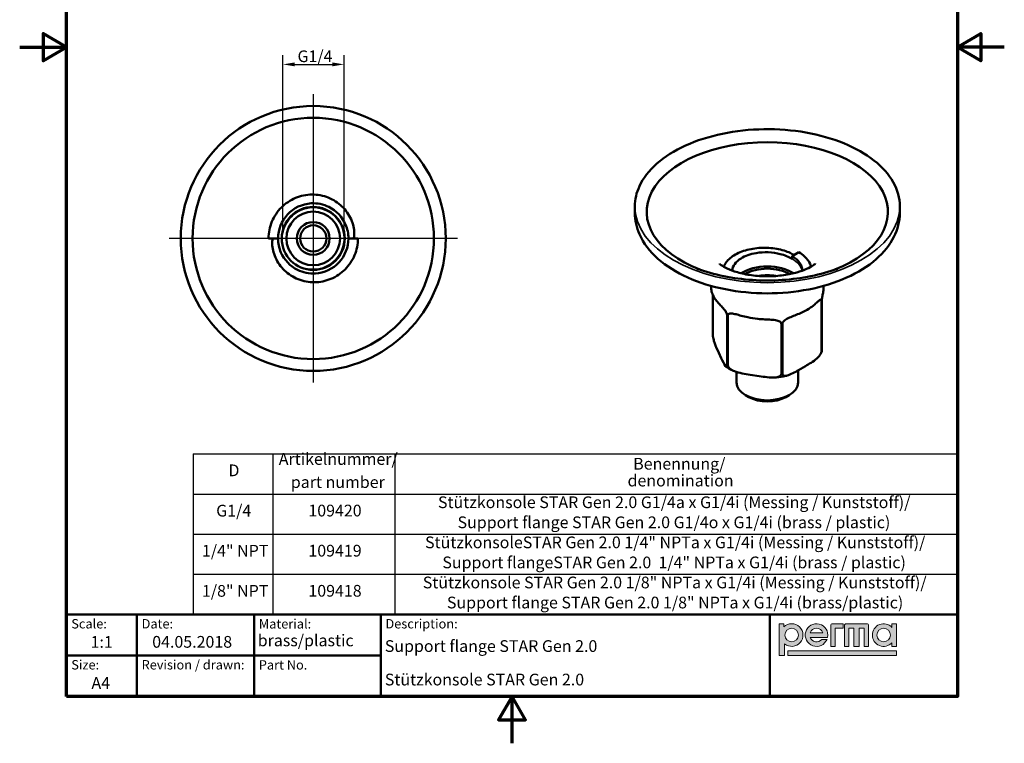
# Model space of a CAD drawing. Units: millimetres. Extents: x 0 to 210, y 0 to 297.
import ezdxf
from ezdxf.enums import TextEntityAlignment as Align

# ---------------------------------------------------------------- set-up
doc = ezdxf.new("R2010")
doc.units = ezdxf.units.MM
for name, color, linetype, lineweight in [('Bemaßung (ISO)', 7, 'Continuous', 25), ('Mittelpunktmarkierung (ISO)', 7, 'Continuous', 25), ('Rahmen (ISO)', 7, 'Continuous', 70), ('Schraffur (ISO)', 7, 'Continuous', 18), ('Sichtbar (ISO)', 7, 'Continuous', 50), ('Sichtbar schmal (ISO)', 7, 'Continuous', 35), ('Skizziergeometrie (ISO)', 7, 'Continuous', 25), ('Symbol (ISO)', 7, 'Continuous', 25), ('Titel (ISO)', 7, 'Continuous', 50)]:
    doc.layers.add(name, color=color, linetype=linetype, lineweight=lineweight)
doc.styles.add('Notiztext (DIN)', font='arial.ttf')
doc.styles.add('Textstil54', font='txt')
doc.dimstyles.new('Standard (DIN)', dxfattribs={"dimtxt": 2.5, "dimasz": 2.5, "dimexe": 2, "dimexo": 0, "dimgap": 0.4, "dimtad": 1, "dimrnd": 1e-08, "dimdsep": 46, "dimtxsty": 'Notiztext (DIN)', "dimcen": 0.09, "dimdle": 10, "dimclrd": 256, "dimclre": 256, "dimclrt": 256, "dimadec": 0, "dimazin": 2, "dimtfac": 0.6000000238418579, "dimtmove": 0, "dimatfit": 3, "dimfxl": 1, "dimtolj": 1, "dimlwd": -1, "dimlwe": -1, "dimarcsym": 0})

# ---------------------------------------------------------------- blocks, each defined once
blk = doc.blocks.new('Ränder Standardrahmen')
at = {"layer": 'Rahmen (ISO)', "flags": 128}
for points in [[(10, 10), (10, 287.0000076293946), (200, 287.0000076293946), (200, 10), (10, 10)], [(0, 148.5000038146973), (10, 148.5000038146973), (5, 151.3867473602295), (5, 145.6132507324219), (10, 148.5000038146973)], [(210, 148.5000038146973), (200, 148.5000038146973), (205, 151.3867473602295), (205, 145.6132507324219), (200, 148.5000038146973)], [(105, 0), (105, 10), (102.1132469177246, 5), (107.8867530822754, 5), (105, 10)]]:
    blk.add_lwpolyline(points, dxfattribs=at)
blk = doc.blocks.new('Schriftfelder perma CI-Pool')
at = {"layer": 'Schraffur (ISO)', "true_color": 0xd02443}
h = blk.add_hatch(color=242, dxfattribs=at)
edge = h.paths.add_edge_path(flags=0)
edge.add_arc((292.1655214773733, 118.936538419629), 1.446945337620578, 0, 360)
edge = h.paths.add_edge_path()
edge.add_line((290.4774185834826, 121.34811398233), (290.4774185834826, 120.6587478477342))
edge.add_arc((292.1655214773733, 118.936538419629), 2.411575562700964, -129.2964802391872, 134.4270040008058, ccw=False)
edge.add_line((290.6381902876627, 117.0702704507795), (290.6381902876627, 114.5957024067673))
edge.add_line((290.6381902876627, 114.5957024067673), (289.5127883584022, 114.5957024067673))
edge.add_line((289.5127883584022, 114.5957024067673), (289.5127883584022, 121.34811398233))
edge.add_line((289.5127883584022, 121.34811398233), (290.4774185834826, 121.34811398233))
h = blk.add_hatch(color=242, dxfattribs=at)
edge = h.paths.add_edge_path(flags=0)
edge.add_arc((297.4655214773733, 118.936538419629), 1.446945337620578, 19.471220634491, 160.528779365509)
edge.add_line((296.1013283303897, 119.4188535321692), (298.8297146243571, 119.4188535321692))
edge = h.paths.add_edge_path()
edge.add_arc((297.4655214773733, 118.936538419629), 2.411575562700964, 348.4630409671848, 697.8233318603407)
edge.add_line((299.6986992222124, 118.0262561257379), (298.5902600938928, 118.0262561257379))
edge.add_arc((297.4655214773733, 118.936538419629), 1.446945337620578, 199.4712206344897, 321.0157891077273, ccw=False)
edge.add_line((296.1013283303897, 118.4542233070888), (299.8283733192863, 118.4542233070888))
h = blk.add_hatch(color=242, dxfattribs=at)
edge = h.paths.add_edge_path()
edge.add_arc((300.8873864291418, 120.9461847218798), 0.4019292604501608, 90, 180)
edge.add_line((300.4854571686916, 120.9461847218798), (300.4854571686916, 116.524962856928))
edge.add_line((300.4854571686916, 116.524962856928), (301.450087393772, 116.524962856928))
edge.add_line((301.450087393772, 116.524962856928), (301.450087393772, 120.3834837572496))
edge.add_line((301.450087393772, 120.3834837572496), (303.1381902876627, 120.3834837572496))
edge.add_line((303.1381902876627, 120.3834837572496), (303.1381902876627, 121.34811398233))
edge.add_line((303.1381902876627, 121.34811398233), (300.8873864291418, 121.34811398233))
h = blk.add_hatch(color=242, dxfattribs=at)
edge = h.paths.add_edge_path()
edge.add_arc((308.1623060432897, 120.9461847218798), 0.4019292604501608, 0, 90)
edge.add_line((308.1623060432897, 121.34811398233), (303.821470030428, 121.34811398233))
edge.add_arc((303.821470030428, 120.9461847218798), 0.4019292604501608, 90, 180)
edge.add_line((303.4195407699778, 120.9461847218798), (303.4195407699778, 116.524962856928))
edge.add_line((303.4195407699778, 116.524962856928), (304.3841709950582, 116.524962856928))
edge.add_line((304.3841709950582, 116.524962856928), (304.3841709950582, 120.3834837572496))
edge.add_line((304.3841709950582, 120.3834837572496), (305.4291870722286, 120.3834837572496))
edge.add_line((305.4291870722286, 120.3834837572496), (305.4291870722286, 116.524962856928))
edge.add_line((305.4291870722286, 116.524962856928), (306.554589001489, 116.524962856928))
edge.add_line((306.554589001489, 116.524962856928), (306.554589001489, 120.3834837572496))
edge.add_line((306.554589001489, 120.3834837572496), (307.5996050786595, 120.3834837572496))
edge.add_line((307.5996050786595, 120.3834837572496), (307.5996050786595, 116.524962856928))
edge.add_line((307.5996050786595, 116.524962856928), (308.5642353037398, 116.524962856928))
edge.add_line((308.5642353037398, 116.524962856928), (308.5642353037398, 120.9461847218798))
h = blk.add_hatch(color=242, dxfattribs=at)
edge = h.paths.add_edge_path(flags=0)
edge.add_arc((311.7796693873412, 118.936538419629), 1.446945337620578, 0, 360)
edge = h.paths.add_edge_path()
edge.add_arc((311.7796693873412, 118.936538419629), 2.411575562700964, 42.83342806606797, 317.1665719339312)
edge.add_line((313.5481581333219, 117.2969823059335), (313.5481581333219, 116.524962856928))
edge.add_line((313.5481581333219, 116.524962856928), (314.5127883584022, 116.524962856928))
edge.add_line((314.5127883584022, 116.524962856928), (314.5127883584022, 121.34811398233))
edge.add_line((314.5127883584022, 121.34811398233), (313.5481581333219, 121.34811398233))
edge.add_line((313.5481581333219, 121.34811398233), (313.5481581333219, 120.5760945333244))
blk.add_hatch(color=242, dxfattribs=at).paths.add_polyline_path([(291.361662956473, 114.5957024067673), (314.5127883584022, 114.5957024067673), (314.5127883584022, 115.5603326318476), (291.361662956473, 115.5603326318476)])
at = {"layer": 'Skizziergeometrie (ISO)', "color": 242, "lineweight": 9, "true_color": 0xd02443}
for p, q in [((290.4774185834826, 121.34811398233), (289.5127883584022, 121.34811398233)), ((289.5127883584022, 121.34811398233), (289.5127883584022, 114.5957024067673)), ((290.4774185834826, 120.6587478477342), (290.4774185834826, 121.34811398233)), ((300.4854571686916, 116.524962856928), (300.4854571686916, 120.9461847218798)), ((300.8873864291418, 121.34811398233), (303.1381902876627, 121.34811398233)), ((301.450087393772, 120.3834837572496), (301.450087393772, 116.524962856928)), ((303.1381902876627, 120.3834837572496), (301.450087393772, 120.3834837572496)), ((303.1381902876627, 121.34811398233), (303.1381902876627, 120.3834837572496)), ((303.4195407699778, 120.9461847218798), (303.4195407699778, 116.524962856928)), ((303.821470030428, 121.34811398233), (308.1623060432897, 121.34811398233)), ((304.3841709950582, 116.524962856928), (304.3841709950582, 120.3834837572496)), ((304.3841709950582, 120.3834837572496), (305.4291870722286, 120.3834837572496)), ((305.4291870722286, 116.524962856928), (305.4291870722286, 120.3834837572496)), ((306.554589001489, 120.3834837572496), (307.5996050786595, 120.3834837572496)), ((306.554589001489, 120.3834837572496), (306.554589001489, 116.524962856928)), ((307.5996050786595, 120.3834837572496), (307.5996050786595, 116.524962856928)), ((308.5642353037398, 120.9461847218798), (308.5642353037398, 116.524962856928)), ((313.5481581333219, 120.5760945333244), (313.5481581333219, 121.34811398233)), ((313.5481581333219, 121.34811398233), (314.5127883584022, 121.34811398233)), ((314.5127883584022, 121.34811398233), (314.5127883584022, 116.524962856928)), ((296.1013283303897, 119.4188535321692), (298.829714624357, 119.4188535321692)), ((296.1013283303897, 118.4542233070888), (299.8283733192863, 118.4542233070888)), ((298.5902600938929, 118.0262561257379), (299.6986992222124, 118.0262561257379)), ((290.6381902876627, 114.5957024067673), (290.6381902876627, 117.0702704507795)), ((291.361662956473, 115.5603326318476), (291.361662956473, 114.5957024067673)), ((291.361662956473, 115.5603326318476), (314.5127883584022, 115.5603326318476)), ((301.450087393772, 116.524962856928), (300.4854571686916, 116.524962856928)), ((303.4195407699778, 116.524962856928), (304.3841709950582, 116.524962856928)), ((305.4291870722286, 116.524962856928), (306.554589001489, 116.524962856928)), ((307.5996050786595, 116.524962856928), (308.5642353037398, 116.524962856928)), ((313.5481581333219, 116.524962856928), (313.5481581333219, 117.2969823059335)), ((314.5127883584022, 116.524962856928), (313.5481581333219, 116.524962856928)), ((314.5127883584022, 115.5603326318476), (314.5127883584022, 114.5957024067673)), ((289.5127883584022, 114.5957024067673), (290.6381902876627, 114.5957024067673)), ((291.361662956473, 114.5957024067673), (314.5127883584022, 114.5957024067673))]:
    blk.add_line(p, q, dxfattribs=at)
for centre in [(292.1655214773733, 118.936538419629), (311.7796693873412, 118.936538419629)]:
    blk.add_circle(centre, 1.446945337620578, dxfattribs=at)
for centre, radius, start, end in [((292.1655214773733, 118.936538419629), 2.411575562700964, 230.7035197608128, 134.4270040008057), ((297.4655214773733, 118.936538419629), 2.411575562700964, 348.4630409671848, 337.8233318603407), ((297.4655214773733, 118.936538419629), 1.446945337620578, 19.471220634491, 160.528779365509), ((300.8873864291418, 120.9461847218798), 0.4019292604501608, 90, 180), ((303.821470030428, 120.9461847218798), 0.4019292604501608, 90, 180), ((308.1623060432897, 120.9461847218798), 0.4019292604501608, 0, 90), ((311.7796693873412, 118.936538419629), 2.411575562700964, 42.83342806606797, 317.166571933932), ((297.4655214773733, 118.936538419629), 1.446945337620578, 199.4712206344896, 321.0157891077264)]:
    blk.add_arc(centre, radius, start, end, dxfattribs=at)
at = {"layer": 'Titel (ISO)'}
for p, q in [((327.5127883584023, 123.34811398233), (137.5127883584022, 123.3481139823298)), ((137.5127883584022, 123.3481139823298), (137.5127883584022, 105.8481139823299)), ((152.5127883584022, 123.3481139823298), (152.5127883584022, 105.8481139823299)), ((177.5127883584022, 123.3481139823298), (177.5127883584022, 105.8481139823299)), ((204.5127883584022, 123.3481139823299), (204.5127883584022, 105.8481139823299)), ((217.1992765159977, 123.3481139823299), (235.3992765159975, 123.3481139823299)), ((287.5127883584022, 123.34811398233), (287.5127883584022, 105.84811398233)), ((327.5127883584023, 105.84811398233), (327.5127883584023, 123.34811398233)), ((137.5127883584022, 118.3382056155221), (137.5127883584022, 105.8481139823299)), ((137.5127883584022, 114.5981139823299), (177.5127883584022, 114.5981139823299)), ((177.5127883584022, 114.5981139823299), (204.5127883584022, 114.5981139823299)), ((137.5127883584022, 105.8481139823299), (327.5127883584023, 105.84811398233))]:
    blk.add_line(p, q, dxfattribs=at)
at = {"layer": 'Titel (ISO)', "char_height": 2.000000029802322, "style": 'Notiztext (DIN)'}
for s, insert, width, attachment_point in [('\\fArial|b1|i0;\\H2.0000;Scale:', (138.5127883584022, 122.3481139823299), 8.499999999999979, 1), ('\\fArial|b1|i0;\\H2.0000;Date:', (153.5127883584022, 122.3481139823299), 7.000000000000081, 1), ('\\fArial|b1|i0;\\H2.0000;Material:', (178.5127883584022, 121.3321078699984), 11.48627996444702, 4), ('\\fArial|b1|i0;\\H2.0000;Description:', (205.5127883584022, 122.34811398233), 16.30000000000002, 1), ('\\fArial|b1|i0;\\H2.0000;Size:', (138.5127883584022, 113.5981139823299), 6.521341204643249, 1), ('\\fArial|b1|i0;\\H2.0000;Revision / drawn:', (153.5127883584022, 113.5981139823299), 23.13109874725342, 1), ('\\fArial|b1|i0;\\H2.0000;Part No.', (178.5127883584022, 112.5821078699984), 15, 4)]:
    blk.add_mtext(s, dxfattribs=dict(at, insert=insert, width=width, attachment_point=attachment_point))
at = {"layer": 'Titel (ISO)', "style": 'Textstil54'}
for tag, p in [('Maßstab_001', (142.6347187674795, 116.2179980132233)), ('Datum_001', (155.7781361929622, 116.2401671811559)), ('Material_001', (178.2825700760253, 116.5462722306867)), ('Benennung_Englisch_001', (205.3865946332475, 115.3424647655542)), ('Blattgröße_001', (142.8205987139913, 107.4679980132233)), ('Benennung_Deutsch_001', (205.3865946332475, 108.1971373419889))]:
    blk.add_attdef(tag, p, '', height=2.5, dxfattribs=at)
blk.add_attdef('Artikelnummer', text='', height=2.5, dxfattribs=at).set_placement((178.5127883584022, 109.993121529321), align=Align.TOP_LEFT)
blk = doc.blocks.new('Tabelle1')
at = {"layer": 'Symbol (ISO)'}
for p, q in [((36.99999999999999, 61.72400000000012), (200, 61.72400000000012)), ((36.99999999999999, 61.72400000000012), (36.99999999999999, 27.50000000000012)), ((53.99999999999999, 61.72400000000012), (53.99999999999999, 27.50000000000012)), ((80, 61.72400000000012), (80, 27.50000000000012)), ((200, 61.72400000000012), (200, 27.50000000000012)), ((36.99999999999999, 53.16800000000012), (200, 53.16800000000012)), ((36.99999999999999, 44.61200000000012), (200, 44.61200000000012)), ((36.99999999999999, 36.05600000000013), (200, 36.05600000000013)), ((36.99999999999999, 27.50000000000012), (200, 27.50000000000012))]:
    blk.add_line(p, q, dxfattribs=at)
at = {"layer": 'Symbol (ISO)', "char_height": 2.5, "attachment_point": 7, "style": 'Notiztext (DIN)'}
for s, insert in [('Artikelnummer/', (55.25533693815474, 58.61891778326047)), ('Benennung/', (130.8501276611412, 57.60043457290542)), ('D', (44.52056780599586, 56.19600007450593)), ('part number', (57.82984368001504, 53.6892409450413)), ('denomination', (129.643911995153, 54.01603210857523)), ('Stützkonsole STAR Gen 2.0 G1/4a x G1/4i (Messing / Kunststoff)/', (89.21220961020973, 49.38932781606924)), ('G1/4', (41.91074912274822, 47.59712658390414)), ('109420', (61.57292491567215, 47.61427603229892)), ('Support flange STAR Gen 2.0 G1/4o x G1/4i (brass / plastic)', (93.38808718131568, 45.11132781893026)), ('StützkonsoleSTAR Gen 2.0 1/4" NPTa x G1/4i (Messing / Kunststoff)/', (86.4568776171067, 40.83332781606924)), ('1/4" NPT', (38.87246770036302, 39.04207936415088)), ('109419', (61.57292491567215, 39.05827603229892)), ('Support flangeSTAR Gen 2.0  1/4" NPTa x G1/4i (brass / plastic)', (90.1478070299485, 36.55532781893027)), ('Stützkonsole STAR Gen 2.0 1/8" NPTa x G1/4i (Messing / Kunststoff)/', (85.97192945884254, 32.27732781606925)), ('1/8" NPT', (38.87246770036302, 30.48607936415089)), ('109418', (61.57292491567215, 30.50227603229893)), ('Support flange STAR Gen 2.0 1/8" NPTa x G1/4i (brass/plastic)', (91.11769857810523, 27.99932781893027))]:
    blk.add_mtext(s, dxfattribs=dict(at, insert=insert))
blk = doc.blocks.new('*D10')
at = {"layer": 'Bemaßung (ISO)', "transparency": 16777216}
for p, q in [((56.1324093973748, 108.8395887812282), (56.1324093973748, 146.8210894904447)), ((69.18946720056466, 107.6972442444408), (69.18946720056466, 146.8210894904447)), ((58.6324093973748, 144.8210894904447), (66.68946720056466, 144.8210894904447))]:
    blk.add_line(p, q, dxfattribs=at)
for points in [[(58.6324093973748, 145.2377561571113), (58.6324093973748, 144.404422823778), (56.1324093973748, 144.8210894904447)], [(66.68946720056466, 145.2377561571113), (66.68946720056466, 144.404422823778), (69.18946720056466, 144.8210894904447)]]:
    blk.add_solid(points, dxfattribs=at)
at = {"layer": 'Defpoints', "color": 0, "transparency": 16777216}
for p in [(69.18946720056466, 144.8210894904447), (56.1324093973748, 108.8395887812282), (69.18946720056466, 107.6972442444408)]:
    blk.add_point(p, dxfattribs=at)
at = {"layer": 'Bemaßung (ISO)', "transparency": 16777216, "insert": (58.49317930472382, 147.7932223839976), "char_height": 2.5, "attachment_point": 1, "style": 'Notiztext (DIN)'}
blk.add_mtext('\\A1; \\fArial|b0|i0;\\H2.4873;G1/4', dxfattribs=at)

msp = doc.modelspace()

# ---------------------------------------------------------------- linework, layer by layer
at = {"layer": 'Mittelpunktmarkierung (ISO)', "linetype": 'Continuous'}
for p, q in [((62.61096720056468, 138.447244244447), (62.61096720056468, 76.94724424444706)), ((93.36096720056469, 107.697244244447), (31.86096720056469, 107.697244244447))]:
    msp.add_line(p, q, dxfattribs=at)
at = {"layer": 'Sichtbar (ISO)'}
for p, q in [((131.2050262076416, 113.1365319043773), (131.2050262076416, 114.5633767128164)), ((187.7050262076416, 113.1365319043773), (187.7050262076416, 114.5633767128164)), ((55.11096720056468, 107.6972442444421), (53.06775132043086, 107.6972442444421)), ((70.11096720056467, 107.6972442444421), (72.15418308069852, 107.6972442444421)), ((164.7583270665414, 103.9018370966678), (166.2030988708123, 104.7359764867809)), ((164.7583270665414, 103.3302894900184), (164.7583270665414, 103.9018370966678)), ((147.4550262076414, 97.57591846785121), (147.4550262076414, 97.33429237360413)), ((171.4550262076417, 97.5759184678512), (171.4550262076417, 97.33429237360411)), ((147.8343431541513, 87.25883505999278), (147.8343431541513, 95.64169341504783)), ((171.0154729589908, 94.28715735100309), (171.0154729589908, 83.67270179894265)), ((171.0757092611318, 83.80249299159578), (171.0757092611318, 94.41694854365623)), ((150.8878594916895, 91.29387731560591), (150.8878594916895, 80.67942176354546)), ((151.0524281295987, 80.58440801614842), (151.0524281295987, 91.19886356820884)), ((162.4483062430388, 89.43591508875429), (162.4483062430388, 78.82145953669385)), ((162.673111183089, 78.85623698194992), (162.673111183089, 89.47069253401037)), ((149.6259960091035, 82.17361481744464), (149.0962066367373, 83.31515226331042)), ((167.5679978123476, 80.45755622361268), (166.1205863297322, 79.62189281449673)), ((152.8765262076416, 76.95744992605319), (152.8765262076416, 79.21608057731076)), ((157.7389676138096, 78.32525188665466), (155.7617667588278, 78.63112592340444)), ((166.0335262076416, 76.95744992605319), (166.0335262076416, 79.57167263363867)), ((155.5104310287924, 73.8635402567728), (154.8033242476059, 74.27178854723665)), ((163.3996213864907, 73.8635402567728), (164.1067281676773, 74.27178854723665))]:
    msp.add_line(p, q, dxfattribs=at)
for centre, radius in [((62.61096720056468, 107.6972442444471), 28.25), ((62.61096720056468, 107.6972442444466), 25.73300387444052), ((62.61096720056471, 107.6972442444408), 6.722500000000001), ((62.61096720056471, 107.6972442444406), 5.722500000000001), ((62.61096720056468, 107.6972442444389), 3.499999999999995), ((62.6109672005647, 107.6972442444375), 2.8)]:
    msp.add_circle(centre, radius, dxfattribs=at)
for centre, major_axis, ratio, start_param, end_param in [((159.4550262076416, 113.3642221143485), (25.73300387444052, -2.2e-15), 0.5773502691896258, 5.305576320179754, 10.40238694776921), ((159.4550262076416, 97.36986444924632), (7.500000000000001, -4.499e-13), 0.577350269189626, 0.7306324374402307, 2.410960216150105), ((159.4550262076415, 97.36986444924632), (-6.722500000000008, -4.033e-13), 0.5773502691896252, 3.916501540745375, 5.508276420023507), ((159.4550262076415, 96.5533678683186), (5.722500000000001, 2.8e-15), 0.5773502691896252, 1.245023991960273, 1.896568661629508), ((159.4550262076418, 97.36986444924636), (-12.00000000000039, 3.9e-15), 0.577350269189626, 0.1704805682213122, 0.353118207376689), ((159.4550262076415, 97.36986444924632), (12.00000000000018, -1.1e-15), 0.5773502691896257, 5.406468324204304, 5.589105963359675), ((159.4550262076414, 97.369864449246), (11.99999999999961, -1.7e-15), 0.5773502691896258, 4.359270773007696, 4.541908412163085), ((159.4550262076416, 76.95744992605319), (6.578500000000008, 7e-16), 0.5773502691896251, 3.141592653589794, 6.283185307179587), ((159.4550262076416, 76.14095334512547), (5.578500000000006, 3.336e-13), 0.5773502691896251, 3.926990816987004, 5.497787143781753)]:
    msp.add_ellipse(centre, major_axis=major_axis, ratio=ratio, start_param=start_param, end_param=end_param, dxfattribs=at)
for points, knots in [([(187.7050262076416, 114.5633767128164), (187.7050262076416, 116.3033217098185), (187.2277695651639, 118.0415027670946), (185.3694295510298, 121.3523639021376), (183.9768716993847, 122.9228544827966), (180.4088702833048, 125.7400591055996), (178.2249413569536, 126.9830123849171), (173.2958659093816, 129.0056851290944), (170.5510211222093, 129.7846518628136), (164.7809878448089, 130.8012032450013), (161.7570664497938, 131.0390726503628), (155.7335734795774, 130.9512189202388), (152.7350570490585, 130.6257129989837), (147.063121271632, 129.4430485089711), (144.3908253506814, 128.5859057275274), (139.6407848109515, 126.4219054763904), (137.5642069784693, 125.1150611111056), (134.2238413260417, 122.1777046838933), (132.9588883943833, 120.5474023874977), (131.531804435187, 117.4463732552742), (131.2050262076416, 116.005250452638), (131.2050262076416, 114.5633767128164)], [5.497787143782286, 5.497787143782286, 5.497787143782286, 5.497787143782286, 5.811167366019675, 5.811167366019675, 6.129158052300741, 6.129158052300741, 6.450674860936726, 6.450674860936726, 6.772409739771233, 6.772409739771233, 7.093840371717724, 7.093840371717724, 7.415159135886158, 7.415159135886158, 7.736629849454299, 7.736629849454299, 8.058404348202352, 8.058404348202352, 8.379684971499948, 8.379684971499948, 8.63937979737208, 8.63937979737208, 8.63937979737208, 8.63937979737208]), ([(53.06775132043086, 107.6972442444421), (53.07679723195282, 108.9292092110496), (53.32575738749806, 110.1477291237382), (54.27479816211537, 112.414738322721), (54.96368138110213, 113.4426064272557), (56.69119799205735, 115.170089583642), (57.71123229231033, 115.8555539181632), (59.94657544563118, 116.7919486032613), (61.13915959388684, 117.0379309293086), (63.53584469873199, 117.0580379692847), (64.71750210240283, 116.8378546177624), (66.90727444382867, 115.9650797665711), (67.89879965352894, 115.3287509150276), (69.54904802840647, 113.7421825547131), (70.2057500214515, 112.8166979618003), (71.14827215549292, 110.7125371135141), (71.33192252933698, 109.6963978101967), (71.3804371777394, 108.4455553586616), (71.34369101412489, 108.083150189117), (71.28442065101123, 107.8356325909045), (71.26337736826576, 107.7591936066341), (71.23051303891788, 107.7145804325383), (71.2250130868381, 107.7083511050801), (71.21507476448832, 107.7012275032558), (71.2110021120601, 107.6991022133219), (71.20448785940044, 107.6975059654865), (71.20237138221056, 107.6972442444419), (71.2002438792816, 107.6972442444419)], [0, 0, 0, 0, 0.3697001753050808, 0.3697001753050808, 0.737559716368012, 0.737559716368012, 1.102970054387207, 1.102970054387207, 1.465093578456697, 1.465093578456697, 1.822626017625724, 1.822626017625724, 2.173136551260009, 2.173136551260009, 2.510660046247602, 2.510660046247602, 2.867602976477866, 2.867602976477866, 3.079290215137103, 3.079290215137103, 3.128794151326478, 3.128794151326478, 3.136751154834125, 3.136751154834125, 3.141445083854239, 3.141445083854239, 3.143686478669259, 3.143686478669259, 3.143686478669259, 3.143686478669259]), ([(70.11096720056467, 107.6972442444419), (70.11096720056467, 108.7154074763952), (69.90081747545914, 109.733107534676), (69.49752323955958, 110.6679926218348), (68.80396946291667, 112.2757346255853), (67.52821290463334, 113.6248530268716), (65.96171824483955, 114.4071225920196), (64.79647256150831, 114.9890181179896), (63.47772399723436, 115.2599906081046), (62.17744254298654, 115.1847041856551), (60.26634240909586, 115.0740513023479), (58.41020549987568, 114.1986401650398), (57.10921401412633, 112.7943720509146), (55.83962064238234, 111.4239945277919), (55.11096720056468, 109.5653453887745), (55.11096720056468, 107.6972442444421)], [0, 0, 0, 0, 0.1296365689918375, 0.1296365689918375, 0.1296365689918375, 0.3525753665543113, 0.3525753665543113, 0.3525753665543113, 0.5184096194083397, 0.5184096194083397, 0.5184096194083397, 0.7621459749470948, 0.7621459749470948, 0.7621459749470948, 1, 1, 1, 1]), ([(187.7050262076416, 113.1365319043773), (187.7050262076416, 111.3880849744801), (187.2697428659163, 109.6459999714703), (185.5884795113438, 106.2919915096453), (184.2952229865407, 104.694800865799), (180.9198918133137, 101.7438365165424), (178.7776316473551, 100.4180491214393), (173.908692008934, 98.23785177300539), (171.173505089085, 97.39107920347317), (165.4197928079964, 96.2618932895033), (162.4038892547592, 95.97690875960527), (156.3814982561933, 95.98534740362523), (153.3761691634663, 96.2771556041025), (147.6537992213172, 97.4147283470875), (144.9384819788337, 98.26141793433837), (140.0571135647248, 100.4564723097896), (137.8934344671903, 101.8068041640303), (134.3895751766617, 104.9143306799767), (133.034984756149, 106.6708790104537), (131.5463800601767, 110.0386356829002), (131.2050262076416, 111.5857389695852), (131.2050262076416, 113.1365319043773)], [0.7853981633973003, 0.7853981633973003, 0.7853981633973003, 0.7853981633973003, 1.067109690552614, 1.067109690552614, 1.369033585932411, 1.369033585932411, 1.696527247008054, 1.696527247008054, 2.028526839242038, 2.028526839242038, 2.358621455079701, 2.358621455079701, 2.687801393101875, 2.687801393101875, 3.017917108912532, 3.017917108912532, 3.349923249160593, 3.349923249160593, 3.677125500235582, 3.677125500235582, 3.926990816987093, 3.926990816987093, 3.926990816987093, 3.926990816987093]), ([(72.15418308069852, 107.6972442444421), (72.14513716917655, 106.4652792778345), (71.89617701363132, 105.2467593651459), (70.947136239014, 102.979750166163), (70.25825302002725, 101.9518820616284), (68.53073640907203, 100.2243989052421), (67.51070210881906, 99.53893457072085), (65.27535895549816, 98.60253988562272), (64.08277480724253, 98.35655755957535), (61.68608970239739, 98.33645051959925), (60.50443229872655, 98.55663387112153), (58.31465995730067, 99.42940872231284), (57.32313474760044, 100.0657375738563), (55.67288637272291, 101.6523059341707), (55.01618437967787, 102.5777905270835), (54.07366224563645, 104.6819513753698), (53.89001187179239, 105.6980906786871), (53.84149722338998, 106.9489331302222), (53.87824338700449, 107.3113382997667), (53.93751375011818, 107.5588558979794), (53.95855703286362, 107.6352948822496), (53.99142136221151, 107.6799080563455), (53.99692131429127, 107.6861373838037), (54.00685963664138, 107.6932609856282), (54.0109322890694, 107.6953862755617), (54.01744654172873, 107.6969825233971), (54.01956301891868, 107.6972442444419), (54.02169052184778, 107.6972442444419)], [0, 0, 0, 0, 0.3697001753050833, 0.3697001753050833, 0.73755971636802, 0.73755971636802, 1.102970054387216, 1.102970054387216, 1.465093578456708, 1.465093578456708, 1.822626017625737, 1.822626017625737, 2.173136551260027, 2.173136551260027, 2.510660046247628, 2.510660046247628, 2.867602976477906, 2.867602976477906, 3.079290215137165, 3.079290215137165, 3.128794151326717, 3.128794151326717, 3.136751154834432, 3.136751154834432, 3.141445083855016, 3.141445083855016, 3.143686478670131, 3.143686478670131, 3.143686478670131, 3.143686478670131]), ([(55.11096720056468, 107.6972442444419), (55.11096720056468, 106.6790810124885), (55.32111692567024, 105.6613809542078), (55.72441116156977, 104.726495867049), (56.41796493821271, 103.1187538632985), (57.69372149649605, 101.7696354620122), (59.26021615628983, 100.9873658968643), (60.42546183962106, 100.4054703708943), (61.74421040389501, 100.1344978807793), (63.04449185814283, 100.2097843032288), (64.95559199203352, 100.3204371865361), (66.81172890125369, 101.1958483238442), (68.11272038700304, 102.6001164379695), (69.38231375874705, 103.9704939610922), (70.11096720056467, 105.8291431001096), (70.11096720056467, 107.6972442444421)], [0, 0, 0, 0, 0.1296365689918375, 0.1296365689918375, 0.1296365689918375, 0.3525753665543113, 0.3525753665543113, 0.3525753665543113, 0.5184096194083397, 0.5184096194083397, 0.5184096194083397, 0.7621459749470948, 0.7621459749470948, 0.7621459749470948, 1, 1, 1, 1]), ([(150.1657293314447, 101.6533917316668), (150.2824990065344, 101.980298146106), (150.4553676086956, 102.3007328332111), (151.1400896049833, 103.23113328727), (151.8094381725505, 103.7952782885634), (153.4899326382388, 104.7353261839499), (154.4811837423796, 105.1048231779176), (156.6467316299832, 105.5962568662215), (157.7977982754708, 105.718481699741), (160.0865733383832, 105.6990950875009), (161.2053482024163, 105.5671469769304), (163.3596783993457, 105.0465411957937), (164.208057816064, 104.6860709519972), (164.9295644236401, 104.280473430348), (165.054307697518, 104.203009641777), (165.1582250012598, 104.1327118652188)], [0.9227299381326911, 0.9227299381326911, 0.9227299381326911, 0.9227299381326911, 1.102970054387207, 1.102970054387207, 1.465093578456697, 1.465093578456697, 1.822626017625724, 1.822626017625724, 2.173136551260009, 2.173136551260009, 2.510660046247602, 2.510660046247602, 2.867602976477866, 2.867602976477866, 2.957196258702428, 2.957196258702428, 2.957196258702428, 2.957196258702428]), ([(164.7583270665414, 103.3302894900184), (164.0383769408725, 103.7706507124571), (163.1701560327617, 104.12502957902), (162.2239203589836, 104.3667484588534), (160.5966585071515, 104.7824376184578), (158.7405916234731, 104.8548608441745), (157.0797645126084, 104.577175668672), (155.8443491158209, 104.3706180209607), (154.7202465780673, 103.9744592866695), (153.8540442841628, 103.444480109364), (152.6996178385781, 102.7381532129841), (152.0217903007713, 101.7935619732923), (151.9598944831868, 100.8347610766056)], [0, 0, 0, 0, 0.1296365689918375, 0.1296365689918375, 0.1296365689918375, 0.3525753665543113, 0.3525753665543113, 0.3525753665543113, 0.5184096194083397, 0.5184096194083397, 0.5184096194083397, 0.7394243274339891, 0.7394243274339891, 0.7394243274339891, 0.7394243274339891]), ([(166.9515064710726, 100.83511566468), (166.9509345728673, 100.8464838433497), (166.9502880860942, 100.8578512646541), (166.9495668307181, 100.8692176390871), (166.8783016738424, 101.9922962100411), (166.0792740536411, 103.0938730318301), (164.7583270665414, 103.9018370966678)], [0.7597387186971171, 0.7597387186971171, 0.7597387186971171, 0.7597387186971171, 0.7621459749470948, 0.7621459749470948, 0.7621459749470948, 1, 1, 1, 1]), ([(166.2030988708123, 104.7359764867809), (167.0678332275055, 104.2058500746532), (167.753415506547, 103.5834563757242), (168.4897036928092, 102.5090185336864), (168.6833744393416, 102.1008799582081), (168.7987280789482, 101.6849072805107)], [0, 0, 0, 0, 0.3697001753050833, 0.3697001753050833, 0.582713410635903, 0.582713410635903, 0.582713410635903, 0.582713410635903]), ([(144.5109010922695, 101.2462877107904), (146.2810512389176, 100.5933475016361), (148.1822286751169, 100.0564625816741), (152.1476750829162, 99.24372880169032), (154.2117621238487, 98.96790567460042), (158.3953627374154, 98.69207346107831), (160.5146896778677, 98.69207346107835), (164.6982902914345, 98.96790567460042), (166.7623773323669, 99.24372880169032), (170.7278237401662, 100.0564625816741), (172.6290011763656, 100.5933475016361), (174.3991513230136, 101.2462877107904)], [3.358467731052474, 3.358467731052474, 3.358467731052474, 3.358467731052474, 3.58587696542644, 3.58587696542644, 3.813286199800406, 3.813286199800406, 4.040695434174372, 4.040695434174372, 4.268104668548338, 4.268104668548338, 4.495513902922303, 4.495513902922303, 4.495513902922303, 4.495513902922303]), ([(169.6857024980399, 102.3248713782154), (169.6857024980399, 102.3248713782154), (169.6775213978775, 102.3158295007094), (169.5987042285666, 102.2387188236676), (169.4182860556944, 102.0791670587376), (168.8039494876683, 101.6767010980742), (168.3729885469982, 101.4347262701807), (167.2560743832637, 100.9339894203461), (166.5543224091684, 100.6752400421133), (164.9043225758187, 100.2053972602638), (163.9405174891994, 100.0000751062579), (161.8388012604701, 99.7045067275462), (160.694024623146, 99.62195762096017), (158.375455154006, 99.6135806915444), (157.2017139136674, 99.69135147791945), (155.0042168280447, 99.99056566298675), (153.9780894683256, 100.2092712703784), (152.2215906942888, 100.7175225730289), (151.4774753803293, 101.0022291618138), (150.3376393614332, 101.5380672233465), (149.9184389063696, 101.7899719285464), (149.383533732178, 102.1661565137312), (149.2507933742609, 102.2969060617976), (149.2255649687232, 102.3235253480557), (149.2243499172432, 102.3248713782154), (149.2243499172432, 102.3248713782154)], [1.265678889068921, 1.265678889068921, 1.265678889068921, 1.265678889068921, 1.318526680914039, 1.318526680914039, 1.507776977412637, 1.507776977412637, 1.695938016777545, 1.695938016777545, 1.897995984153684, 1.897995984153684, 2.117265715823282, 2.117265715823282, 2.349936718682945, 2.349936718682945, 2.587800813482855, 2.587800813482855, 2.820783389198424, 2.820783389198424, 3.039557543889794, 3.039557543889794, 3.239607115024372, 3.239607115024372, 3.426312774166697, 3.426312774166697, 3.446710091315472, 3.446710091315472, 3.446710091315472, 3.446710091315472]), ([(147.628986014316, 96.19445340825519), (147.5450134130673, 96.48273894316382), (147.488227328367, 96.77581318604604), (147.4587238628739, 97.1507470692223), (147.4550756561212, 97.24413586698823), (147.4550912638485, 97.33439827885022)], [1.402182904133317, 1.402182904133317, 1.402182904133317, 1.402182904133317, 1.545466313884652, 1.545466313884652, 1.594227813443115, 1.594227813443115, 1.594227813443115, 1.594227813443115]), ([(171.4549611514346, 97.33438917142807), (171.4549368009433, 97.16573532988193), (171.4459944069423, 96.99273119019927), (171.4006219880752, 96.51987817193017), (171.3501470417484, 96.21178300587546), (171.2609871372439, 95.73350800462006), (171.2319400961317, 95.58323829574346), (171.1737404156935, 95.26936629383405), (171.1447623734917, 95.10560231063259), (171.1093061759692, 94.86068392364162), (171.0970186582499, 94.76350576236158), (171.0801445250081, 94.57822679981129), (171.0757092611318, 94.49020721276452), (171.0757092611318, 94.41694854365623)], [1.594227813443118, 1.594227813443118, 1.594227813443118, 1.594227813443118, 1.670303364879111, 1.670303364879111, 1.795140415873568, 1.795140415873568, 1.842497413075989, 1.842497413075989, 1.88985441027841, 1.88985441027841, 1.916771364061012, 1.916771364061012, 1.943688317843613, 1.943688317843613, 1.943688317843613, 1.943688317843613]), ([(150.8878594916895, 91.29387731560591), (150.8878594916895, 91.36713598471418), (150.8754818845094, 91.45255461155683), (150.8275154416939, 91.62780270208225), (150.7922265134803, 91.71762076156229), (150.687829347664, 91.94090375795064), (150.5997765028242, 92.08656299991976), (150.4096808857088, 92.36202358562062), (150.3078806018774, 92.49205114288299), (149.9682636827749, 92.90399413868187), (149.7191132603331, 93.165737098876), (149.2444485234388, 93.67119799738894), (149.018666920233, 93.91287834941365), (148.5777414201194, 94.42823658597395), (148.3708054214743, 94.70340445805888), (148.1954391526575, 94.97391652610335)], [0.6478961059478701, 0.6478961059478701, 0.6478961059478701, 0.6478961059478701, 0.6748130597304712, 0.6748130597304712, 0.7017300135130722, 0.7017300135130722, 0.7490870107154936, 0.7490870107154936, 0.796444007917915, 0.796444007917915, 0.9212810589123712, 0.9212810589123712, 1.046118109906827, 1.046118109906827, 1.189401519658163, 1.189401519658163, 1.189401519658163, 1.189401519658163]), ([(171.0154729589908, 94.28715735100312), (171.0154729589908, 94.36041602011139), (171.0107774541894, 94.42876153497245), (170.9920378674822, 94.53730359597516), (170.9780315442575, 94.57782640401697), (170.9350463139933, 94.65372700432475), (170.8971849105507, 94.67347199801154), (170.8078940969385, 94.66954615298484), (170.7564047641228, 94.64628409360004), (170.5712173296199, 94.53342273579352), (170.4094920787252, 94.38429002265113), (170.0324878269945, 94.03808193253906), (169.8171151352869, 93.83860798965038), (169.3048450829807, 93.40077067379096), (168.9995527004715, 93.16371016472158), (168.678741619848, 92.93804488332574)], [0.6478961059478701, 0.6478961059478701, 0.6478961059478701, 0.6478961059478701, 0.6748130597304712, 0.6748130597304712, 0.7017300135130724, 0.7017300135130724, 0.7490870107154933, 0.7490870107154933, 0.7964440079179143, 0.7964440079179143, 0.9212810589123707, 0.9212810589123707, 1.046118109906827, 1.046118109906827, 1.189401519658167, 1.189401519658167, 1.189401519658167, 1.189401519658167]), ([(155.3051226724655, 90.86913883208796), (154.8334341824434, 90.97220400323964), (154.3614383494742, 91.08901760689875), (153.5153513880977, 91.31671636143034), (153.1363053556419, 91.42423340766828), (152.4269305295766, 91.60237806956145), (152.0963392318336, 91.67534914757665), (151.6864252818469, 91.69614800081243), (151.5681961002502, 91.6931545146447), (151.3553401939866, 91.65033809943714), (151.2607842773765, 91.6101080750475), (151.1508754770614, 91.51055468589412), (151.1143282958896, 91.46221122350524), (151.0649962463582, 91.34313844372805), (151.0524281295987, 91.27212223731712), (151.0524281295987, 91.19886356820884)], [1.402182904133317, 1.402182904133317, 1.402182904133317, 1.402182904133317, 1.545466313884654, 1.545466313884654, 1.67030336487911, 1.67030336487911, 1.795140415873567, 1.795140415873567, 1.842497413075988, 1.842497413075988, 1.889854410278409, 1.889854410278409, 1.91677136406101, 1.91677136406101, 1.943688317843611, 1.943688317843611, 1.943688317843611, 1.943688317843611]), ([(162.4483062430388, 89.43591508875429), (162.4483062430388, 89.50917375786258), (162.4312331310572, 89.58477547831797), (162.3645271015345, 89.72179941139731), (162.3152318500962, 89.78342274432677), (162.1678494540157, 89.92277922008282), (162.0419352057334, 89.99711609767789), (161.7625487750058, 90.11608266743112), (161.6092591583586, 90.16108025786728), (161.0844548047532, 90.28488282943019), (160.6735791314167, 90.32661709103154), (159.8219101427917, 90.3899667477047), (159.3807558478783, 90.4093351336897), (158.4275602954586, 90.4599863527389), (157.9153319143043, 90.4954327648907), (157.419154564864, 90.5420969601828)], [0.6478961059478704, 0.6478961059478704, 0.6478961059478704, 0.6478961059478704, 0.6748130597304716, 0.6748130597304716, 0.7017300135130728, 0.7017300135130728, 0.7490870107154937, 0.7490870107154937, 0.7964440079179146, 0.7964440079179146, 0.9212810589123712, 0.9212810589123712, 1.046118109906827, 1.046118109906827, 1.189401519658163, 1.189401519658163, 1.189401519658163, 1.189401519658163]), ([(167.1311628657911, 92.04454987307912), (166.7434469770177, 91.86114691796564), (166.3282372287488, 91.68222532787873), (165.5233410637857, 91.35959637363042), (165.1382854434743, 91.212412868946), (164.3725263100103, 90.89884621099603), (163.9914600659404, 90.7345981084069), (163.4923862114492, 90.45240102681676), (163.3451099887403, 90.36090573921383), (163.0740544020385, 90.15678549301776), (162.9505204432267, 90.04385884348751), (162.8051554453891, 89.85921418828325), (162.7563207464979, 89.78241009920671), (162.6901145637248, 89.62482457532802), (162.673111183089, 89.54395120311862), (162.673111183089, 89.47069253401037)], [1.402182904133312, 1.402182904133312, 1.402182904133312, 1.402182904133312, 1.545466313884652, 1.545466313884652, 1.670303364879109, 1.670303364879109, 1.795140415873565, 1.795140415873565, 1.842497413075986, 1.842497413075986, 1.889854410278407, 1.889854410278407, 1.916771364061008, 1.916771364061008, 1.943688317843609, 1.943688317843609, 1.943688317843609, 1.943688317843609]), ([(149.0962066367373, 83.31515226331042), (148.8138983367615, 83.92344210925758), (148.4751564941869, 84.63956028516486), (148.1246475003478, 85.7032163087726), (148.0335970248634, 86.01285310653977), (147.9275197413973, 86.47674137244772), (147.8860244121115, 86.69272278622842), (147.8458176373877, 87.00455200198968), (147.8343431541513, 87.15211621140779), (147.8343431541513, 87.25883505999278)], [1.321353217787928, 1.321353217787928, 1.321353217787928, 1.321353217787928, 1.648579871294981, 1.648579871294981, 1.743139402702124, 1.743139402702124, 1.798892649323612, 1.798892649323612, 1.838103658069202, 1.838103658069202, 1.838103658069202, 1.838103658069202]), ([(150.8878594916895, 80.67942176354546), (150.8878594916895, 80.57270291496047), (150.8763850084531, 80.47458685595655), (150.8361782337293, 80.33602475848323), (150.7946829044435, 80.29886336140711), (150.6886056209775, 80.2921046550878), (150.597555145493, 80.37484087441287), (150.2470461516539, 80.82166868626972), (149.9083043090793, 81.56532497149749), (149.6259960091035, 82.17361481744466)], [0.6127012193564008, 0.6127012193564008, 0.6127012193564008, 0.6127012193564008, 0.6519122281019911, 0.6519122281019911, 0.7076654747234796, 0.7076654747234796, 0.802225006130622, 0.802225006130622, 1.129451659637675, 1.129451659637675, 1.129451659637675, 1.129451659637675]), ([(171.0154729589908, 83.67270179894265), (171.0154729589908, 83.56598295035766), (170.9841240877984, 83.4250435369249), (170.8742771364444, 83.13642771337372), (170.7609097885588, 82.94440363912629), (170.4711012606003, 82.54175912138246), (170.2223467355234, 82.28469034014611), (169.2647383558445, 81.423400778485), (168.3392784312805, 80.90285529657416), (167.5679978123476, 80.45755622361268)], [0.6127012193563997, 0.6127012193563997, 0.6127012193563997, 0.6127012193563997, 0.65191222810199, 0.65191222810199, 0.7076654747234781, 0.7076654747234781, 0.8022250061306202, 0.8022250061306202, 1.129451659637677, 1.129451659637677, 1.129451659637677, 1.129451659637677]), ([(171.0340058297154, 83.50162345963736), (171.0232070834332, 83.4761829625058), (171.0122161681315, 83.45081231513527), (170.9898542038501, 83.40021388727322), (170.9784831551884, 83.37498610664285), (170.9553651469169, 83.32467638809705), (170.9436181876067, 83.29959445002414), (170.919752589199, 83.24957920559746), (170.9076339503819, 83.22464589906973), (170.8830292238477, 83.17493052488462), (170.8705431363914, 83.15014845703897), (170.8578754357313, 83.125443223998)], [1.02572985609907, 1.02572985609907, 1.02572985609907, 1.02572985609907, 1.035227207427614, 1.035227207427614, 1.044724558756159, 1.044724558756159, 1.054221910084703, 1.054221910084703, 1.063719261413248, 1.063719261413248, 1.073216612741792, 1.073216612741792, 1.073216612741792, 1.073216612741792]), ([(171.0338849945286, 83.50215543768974), (171.0389337098833, 83.51363006875111), (171.0435510239654, 83.52637695420076), (171.0642347778954, 83.59765808400688), (171.0757092611318, 83.6957741430108), (171.0757092611318, 83.80249299159578)], [1.789250764404943, 1.789250764404943, 1.789250764404943, 1.789250764404943, 1.798892649323615, 1.798892649323615, 1.838103658069205, 1.838103658069205, 1.838103658069205, 1.838103658069205]), ([(152.0758074893389, 79.52522577645476), (151.9758866595118, 79.57337460350351), (151.8770729631187, 79.62259569899393), (151.6817507968771, 79.72317265707785), (151.5852423139936, 79.77452851466457), (151.3946211474972, 79.87936660163898), (151.3005084479512, 79.9328488276151), (151.1147694881741, 80.04193277122384), (151.023143208864, 80.09753448774075), (150.8424683211813, 80.21085211826176), (150.7534196904081, 80.26856803431718), (150.6657061175049, 80.32733918980055)], [3.051693351486153, 3.051693351486153, 3.051693351486153, 3.051693351486153, 3.084506581935704, 3.084506581935704, 3.117319812385255, 3.117319812385255, 3.150133042834806, 3.150133042834806, 3.182946273284357, 3.182946273284357, 3.215759503733908, 3.215759503733908, 3.215759503733908, 3.215759503733908]), ([(155.7617667588278, 78.63112592340444), (154.7081778399192, 78.7941166963901), (153.4439760727806, 78.97592033572633), (152.1358586992626, 79.48670090354835), (151.7960536987012, 79.65271920930024), (151.4001678872767, 79.949286443578), (151.2453052101054, 80.09981518853967), (151.0952514840275, 80.34822423736703), (151.0524281295987, 80.47768916756338), (151.0524281295987, 80.58440801614842)], [1.321353217787934, 1.321353217787934, 1.321353217787934, 1.321353217787934, 1.648579871294984, 1.648579871294984, 1.743139402702127, 1.743139402702127, 1.798892649323614, 1.798892649323614, 1.838103658069205, 1.838103658069205, 1.838103658069205, 1.838103658069205]), ([(162.4483062430388, 78.82145953669385), (162.4483062430388, 78.71474068810885), (162.4054828886099, 78.59852534988319), (162.255429162532, 78.39654308547597), (162.1005664853608, 78.29392901958083), (161.7046806739363, 78.1198492816313), (161.3648756733748, 78.0589670089411), (160.0567582998569, 77.95291936501226), (158.7925565327183, 78.16226111366898), (157.7389676138096, 78.32525188665466)], [0.6127012193564018, 0.6127012193564018, 0.6127012193564018, 0.6127012193564018, 0.6519122281019925, 0.6519122281019925, 0.7076654747234801, 0.7076654747234801, 0.8022250061306229, 0.8022250061306229, 1.129451659637673, 1.129451659637673, 1.129451659637673, 1.129451659637673]), ([(163.6101912539031, 78.42182258576915), (163.4466237473116, 78.38488550977189), (163.2818313069799, 78.35016742291002), (162.9500847415893, 78.28520294114881), (162.7831306333894, 78.25495656745194), (162.4473538518468, 78.19896621813865), (162.2785311980283, 78.17322226043805), (161.9393148061685, 78.12626380610286), (161.7689210896825, 78.10504932420957), (161.4268637961913, 78.06717275194215), (161.2552002422607, 78.05051067325552), (161.0830539056348, 78.03613399130799)], [1.98335408491209, 1.98335408491209, 1.98335408491209, 1.98335408491209, 2.029191243319126, 2.029191243319126, 2.075028401726161, 2.075028401726161, 2.120865560133196, 2.120865560133196, 2.166702718540231, 2.166702718540231, 2.212539876947266, 2.212539876947266, 2.212539876947266, 2.212539876947266]), ([(166.1205863297322, 79.62189281449673), (165.3493057107993, 79.17659374153524), (164.4238457862353, 78.6285101503039), (163.4662374065564, 78.38404880039366), (163.2174828814795, 78.35388059759941), (162.927674353521, 78.42188305208286), (162.8143070056355, 78.48300178869225), (162.7044600542814, 78.64477727837564), (162.673111183089, 78.74951813336492), (162.673111183089, 78.85623698194992)], [1.321353217787921, 1.321353217787921, 1.321353217787921, 1.321353217787921, 1.648579871294978, 1.648579871294978, 1.74313940270212, 1.74313940270212, 1.798892649323608, 1.798892649323608, 1.838103658069199, 1.838103658069199, 1.838103658069199, 1.838103658069199])]:
    msp.add_open_spline(points, degree=3, knots=knots, dxfattribs=at)
at = {"layer": 'Sichtbar schmal (ISO)'}
msp.add_line((150.3701654345367, 92.40935297926946), (150.8878594916895, 91.29387731560591), dxfattribs=at)
msp.add_arc((62.61096720056465, 107.6972442444408), 6.578500000000001, 260.000000000002, 169.999999999951, dxfattribs=at)
for centre, major_axis, start_param, end_param in [((159.4550262076416, 114.5633767128164), (-28.25000000000001, 1.25e-14), 1.7e-15, 3.141592653589793), ((159.4550262076416, 100.2684273115399), (7.499999999999995, 3e-16), 0.1264570756397916, 0.7853981633973)]:
    msp.add_ellipse(centre, major_axis=major_axis, ratio=0.5773502691896258, start_param=start_param, end_param=end_param, dxfattribs=at)

# ---------------------------------------------------------------- block references
for name in ['Ränder Standardrahmen', 'Tabelle1']:
    msp.add_blockref(name, (0, 0))
msp.add_blockref('Schriftfelder perma CI-Pool', (-127.5127883584022, -95.84811398232993)).add_auto_attribs({'Maßstab_001': '1:1', 'Datum_001': '04.05.2018', 'Benennung_Englisch_001': 'Support flange STAR Gen 2.0', 'Blattgröße_001': 'A4', 'Material_001': 'brass/plastic', 'Benennung_Deutsch_001': 'Stützkonsole STAR Gen 2.0'})

# ---------------------------------------------------------------- dimensions: what is measured, and where the dimension line sits
at = {"layer": 'Bemaßung (ISO)'}
dim = msp.add_linear_dim(base=(69.18946720056466, 144.8210894904447), p1=(56.1324093973748, 108.8395887812282), p2=(69.18946720056466, 107.6972442444408), angle=180, text=' \\fArial|b0|i0;\\H2.4873;G1/4', dimstyle='Standard (DIN)', override={"dimgap": 0.4, "dimdec": 2, "dimtol": 0, "dimlim": 0, "dimtp": 0, "dimtm": 0, "dimtdec": 2, "dimtofl": 0, "dimatfit": 1}, dxfattribs=at)
dim.commit()
dim.dimension.update_dxf_attribs({"geometry": '*D10', "text_midpoint": (62.66093829896973, 144.8210894904447), "dimtype": 160})

doc.saveas('drawing.dxf')
